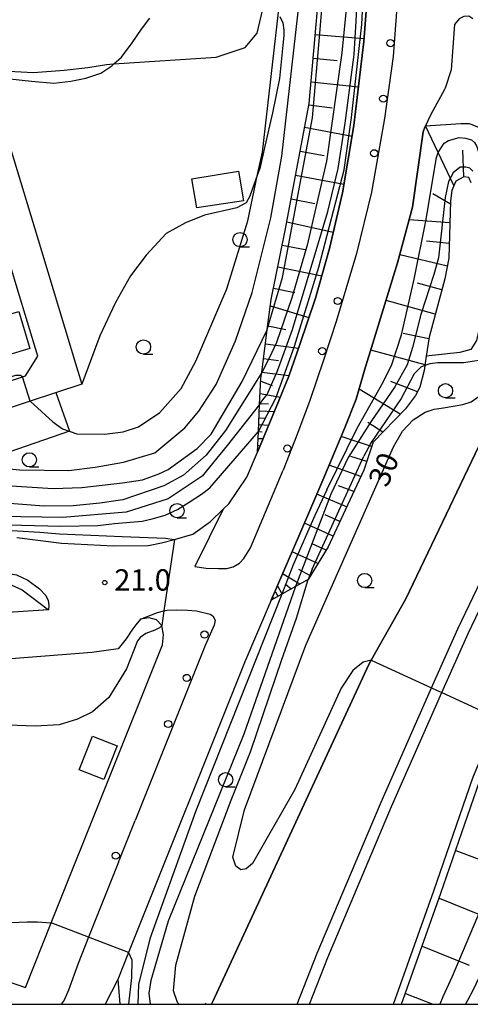
# Model space of a CAD drawing. Extents: x -24000 to -22000, y 90000 to 91500.
# Drawn here: x -23843 to -23764, y 90000 to 90173 of the extents above; entities that cross this region are included whole.
import ezdxf

# ---------------------------------------------------------------- set-up
doc = ezdxf.new("R2010")
doc.units = 0
for name, color, linetype in [('2101000', 7, 'Continuous'), ('2101001', 7, 'Continuous'), ('2203990', 5, 'Continuous'), ('2213000', 7, 'Continuous'), ('2226000', 7, 'Continuous'), ('2238000', 3, 'Continuous'), ('3001000', 4, 'Continuous'), ('6101110', 6, 'Continuous'), ('6101121', 6, 'Continuous'), ('6101990', 6, 'Continuous'), ('6110000', 1, 'Continuous'), ('6130000', 3, 'Continuous'), ('6301000', 3, 'Continuous'), ('6331000', 2, 'Continuous'), ('7101000', 4, 'Continuous'), ('7101001', 8, 'Continuous'), ('7102000', 2, 'Continuous'), ('7102001', 8, 'Continuous'), ('7312000', 4, 'Continuous'), ('999', 7, 'Continuous')]:
    doc.layers.add(name, color=color, linetype=linetype)
doc.styles.add('Dm_Anotation', font='txt.shx', dxfattribs={"bigfont": 'PSCDM.shx'})

# ---------------------------------------------------------------- blocks, each defined once
blk = doc.blocks.new('223800')
at = {"layer": '2238000'}
blk.add_circle((0, 0), 0.25, dxfattribs=at)
blk = doc.blocks.new('633100')
at = {"layer": '6331000'}
blk.add_lwpolyline([(0, -0.5), (0.67, -0.5)], dxfattribs=at)
blk.add_circle((0, 0), 0.5, dxfattribs=at)
blk = doc.blocks.new('731200')
at = {"layer": '7312000'}
blk.add_circle((0, 0), 0.15, dxfattribs=at)

msp = doc.modelspace()

# ---------------------------------------------------------------- linework, layer by layer
at = {"layer": '2101000', "flags": 128}
for points in [[(-23861.77, 90205.78), (-23856.57, 90188.57), (-23848.93, 90163.24), (-23846.35, 90154.68), (-23839.58, 90132.26), (-23833.43, 90111.88), (-23832.52, 90108.86), (-23841.59, 90105.85), (-23855.43, 90101.25), (-23863.6, 90098.53)], [(-23843.93, 90081.93), (-23836.1, 90080.91), (-23826.96, 90080.49), (-23820.83, 90080.55), (-23818.54, 90080.99), (-23816.25, 90081.61), (-23813.04, 90082.49), (-23809.97, 90084.72), (-23807.7, 90086.9), (-23806.71, 90087.85), (-23803.59, 90092.55), (-23801.73, 90096.9), (-23797.99, 90105.79), (-23796.22, 90110.23), (-23794.25, 90115.8), (-23791.55, 90123.93), (-23789.09, 90132.64), (-23786.8, 90142.43), (-23784.78, 90154.27), (-23783.04, 90169.01), (-23782.24, 90179.61)], [(-23763.92, 90172.97), (-23764.65, 90173.43), (-23765.48, 90173.38), (-23766.31, 90172.96), (-23767.14, 90171.97), (-23767.75, 90164.02), (-23768.81, 90160.82), (-23768.89, 90160.59), (-23771.29, 90156.18), (-23772.35, 90153.93), (-23772.62, 90153.16), (-23774.53, 90139.93), (-23777.13, 90130.14), (-23781.45, 90116.02), (-23782.94, 90111.28), (-23784.37, 90106.2), (-23786.42, 90101.05), (-23790.22, 90092.01), (-23794.27, 90082.59), (-23799.29, 90070.91), (-23803.93, 90060.12), (-23824.34, 90009.09), (-23826.22, 90004.38), (-23825.87, 90000)], [(-23849.77, 90107.87), (-23842.94, 90110.14), (-23842.42, 90110.31), (-23840.26, 90113.75), (-23843.87, 90125.69)], [(-23844.92, 90073.6), (-23843, 90072.72), (-23838.38, 90069.21)], [(-23962.27, 90016.16), (-23960.33, 90016.38), (-23959.86, 90016.43), (-23951.52, 90017.45), (-23950.74, 90017.51), (-23939.73, 90018.38), (-23930.33, 90018.5), (-23921.56, 90018.46), (-23920.04, 90018.46), (-23910.98, 90018.48), (-23907.04, 90018.49), (-23902.17, 90018.44), (-23898.15, 90018.4), (-23891.91, 90017.99), (-23887.34, 90017.23), (-23873.09, 90013.55), (-23842.4, 90002.97), (-23837.87, 90014.29), (-23818.35, 90063.1), (-23818.21, 90064.87), (-23818.5, 90066.46), (-23819.43, 90067.49), (-23820.7, 90067.81), (-23822.24, 90067.57)], [(-23838.38, 90069.21), (-23849.06, 90068.51), (-23858.83, 90067.82), (-23867.58, 90067.24), (-23868.79, 90067.15), (-23874.98, 90066.71), (-23880.62, 90066.14), (-23886.44, 90065.43), (-23893.57, 90064.12), (-23897.35, 90063.29), (-23900.36, 90062.53), (-23901.31, 90062.29), (-23905.07, 90061.17), (-23908.93, 90059.85), (-23912.66, 90058.17), (-23914.62, 90057.2), (-23918.87, 90055.12), (-23928.9, 90049.63), (-23941.47, 90042.04), (-23950.12, 90037.33)], [(-23822.24, 90067.57), (-23823.06, 90066.61), (-23823.72, 90065.64), (-23824.75, 90064.15), (-23826.14, 90062.4), (-23830.79, 90061.75), (-23847.93, 90060.38)]]:
    msp.add_lwpolyline(points, dxfattribs=at)
at = {"layer": '2101001', "flags": 128}
for points in [[(-23759.02, 90106.02), (-23775.71, 90071.19), (-23781.76, 90060.39), (-23782.19, 90059.62), (-23809.59, 90000.4), (-23809.75, 90000)], [(-23777.82, 90000), (-23770.75, 90019.94), (-23763.92, 90039.75), (-23759.59, 90050.21), (-23748.35, 90077.37), (-23746.68, 90080.85)]]:
    msp.add_lwpolyline(points, dxfattribs=at)
at = {"layer": '2203990', "flags": 128}
msp.add_lwpolyline([(-23810.71, 90000), (-23810.8, 90000.22)], dxfattribs=at)
at = {"layer": '2213000', "flags": 128}
for points in [[(-23767.09, 90261.8), (-23768.33, 90254.96), (-23772.93, 90229.68), (-23774.42, 90217.55), (-23775.66, 90204.51), (-23776.23, 90193.44), (-23777.03, 90178.18), (-23777.9, 90166.34), (-23779.42, 90155.49), (-23781.72, 90142.52), (-23784.33, 90131.76), (-23787.88, 90119.83), (-23790.15, 90113.03), (-23792.52, 90105.97), (-23794.69, 90100.2), (-23797.22, 90093.77)], [(-23807.7, 90086.9), (-23812.71, 90076.83), (-23810.71, 90076.54), (-23808.54, 90076.48), (-23807.06, 90076.48), (-23805.98, 90076.77), (-23804.88, 90077.41), (-23804.08, 90078.27), (-23802.95, 90080.1), (-23797.22, 90093.77)], [(-23937.3, 90072.22), (-23934.49, 90071.95), (-23933.56, 90071.86), (-23931.28, 90071.7), (-23928.15, 90071.67), (-23924.92, 90071.81), (-23903.34, 90074.52), (-23886.72, 90076.62), (-23880.25, 90077.43), (-23876.22, 90077.74), (-23872.81, 90077.79), (-23870.52, 90077.8), (-23859.2, 90076.94), (-23855.07, 90076.52), (-23844.68, 90075.47), (-23844, 90075.38), (-23841.97, 90074.45), (-23839.92, 90072.9), (-23838.84, 90071.74), (-23838.43, 90070.86), (-23838.32, 90069.98), (-23838.38, 90069.21)], [(-23822.24, 90067.57), (-23819.24, 90068.78), (-23818.11, 90069.06), (-23817.57, 90069.19), (-23815.92, 90069.24), (-23813.96, 90069.19), (-23812.41, 90069.04), (-23809.99, 90068.47), (-23809.53, 90068.16), (-23809.11, 90067.44), (-23809.33, 90066.55)], [(-23809.33, 90066.55), (-23810.86, 90062.99), (-23823.14, 90032.29)], [(-23826.07, 90024.96), (-23823.14, 90032.29)], [(-23826.07, 90024.96), (-23831.34, 90011.78), (-23833.18, 90007.16), (-23834.84, 90002.46)], [(-23826.22, 90004.38), (-23828.45, 90000)], [(-23834.84, 90002.46), (-23835.6, 90000.73), (-23836.15, 90000)]]:
    msp.add_lwpolyline(points, dxfattribs=at)
at = {"layer": '2226000', "flags": 128}
for points in [[(-23794.73, 90000), (-23791.22, 90008.99), (-23780.03, 90035.5), (-23771.18, 90055.53), (-23766.59, 90065.92), (-23753.13, 90094.01), (-23752.38, 90095.58), (-23750.77, 90098.93), (-23749.08, 90102.46), (-23748.79, 90103.07), (-23747.52, 90105.46), (-23745.03, 90110.14), (-23736.48, 90126.22), (-23736.15, 90126.84), (-23735.89, 90127.33), (-23734.93, 90129.09), (-23733.12, 90132.41), (-23732.16, 90134.18), (-23731.51, 90135.37), (-23723.59, 90149.9), (-23709.52, 90174.32), (-23698.48, 90192.89)], [(-23792.58, 90000), (-23789.37, 90008.23), (-23778.2, 90034.71), (-23769.37, 90054.7), (-23764.77, 90065.09), (-23752.01, 90091.72), (-23751.39, 90093.02), (-23749.63, 90096.69), (-23748.02, 90100.05), (-23747, 90102.17), (-23746.68, 90102.77), (-23744.13, 90107.57), (-23735.45, 90123.9), (-23735.04, 90124.67), (-23734.13, 90126.38), (-23733.81, 90126.97), (-23731.98, 90130.32), (-23731.01, 90132.1), (-23730.49, 90133.05), (-23721.85, 90148.92), (-23707.8, 90173.31), (-23696.78, 90191.84)]]:
    msp.add_lwpolyline(points, dxfattribs=at)
at = {"layer": '3001000', "flags": 128}
for points in [[(-23812.34, 90139.77), (-23813.25, 90144.88), (-23805.03, 90146.25), (-23804.17, 90141.04), (-23812.34, 90139.77)], [(-23850.8, 90112.24), (-23853.41, 90120.5), (-23847.49, 90122.24), (-23847, 90120.59), (-23843.55, 90121.61), (-23841.61, 90115.1), (-23845.9, 90113.82), (-23845.6, 90112.8), (-23850.21, 90111.42), (-23850.49, 90112.33), (-23850.8, 90112.24)], [(-23826.3, 90045.34), (-23828.65, 90039.43), (-23832.97, 90041.15), (-23830.63, 90047.06), (-23826.3, 90045.34)]]:
    msp.add_lwpolyline(points, close=True, dxfattribs=at)
at = {"layer": '6101110', "flags": 128}
for points in [[(-23801.73, 90096.9), (-23801.55, 90100.55), (-23801.33, 90105.29), (-23801.11, 90109.81), (-23800.97, 90110.91), (-23799.99, 90118.41), (-23799.3, 90123.69), (-23796.87, 90135.79), (-23792.64, 90158.13), (-23790.21, 90185.9), (-23789.65, 90204.66), (-23788.54, 90210.17), (-23788.31, 90211.3), (-23785.71, 90217.77), (-23778.86, 90220.91)], [(-23764.2, 90144.17), (-23764.61, 90145.09), (-23765.52, 90145.23), (-23766.94, 90144.45), (-23767.59, 90142.85), (-23767.86, 90141.05), (-23768.12, 90130.93), (-23768.84, 90127.35), (-23771.6, 90117.11), (-23772.09, 90113.78), (-23772.46, 90111.24), (-23773.2, 90108.31), (-23773.98, 90106.86), (-23775.74, 90104.53), (-23781.43, 90098.69), (-23783.03, 90093.76), (-23786.35, 90086.73), (-23789.31, 90080.32), (-23792.79, 90074.58), (-23795.04, 90073.31), (-23797.41, 90071.97), (-23799.29, 90070.91)], [(-23776.45, 90000), (-23769.53, 90019.51), (-23762.71, 90039.29), (-23758.17, 90050.26), (-23747.57, 90075.86), (-23747.16, 90076.84), (-23747, 90077.17), (-23746.35, 90078.56)], [(-23926.69, 90070.08), (-23918.03, 90071.17), (-23903.14, 90073.04), (-23886.5, 90075.13), (-23880.1, 90075.94), (-23876.15, 90076.24), (-23872.8, 90076.29), (-23870.57, 90076.3), (-23859.33, 90075.45), (-23855.21, 90075.03), (-23848.46, 90074.34), (-23844.92, 90073.6), (-23843, 90072.72), (-23838.38, 90069.21)]]:
    msp.add_lwpolyline(points, dxfattribs=at)
at = {"layer": '6101121', "flags": 128}
for points in [[(-23778.86, 90220.91), (-23780.55, 90207.17), (-23781.43, 90196.04), (-23782.24, 90179.61), (-23783.04, 90169.01), (-23784.78, 90154.27), (-23786.8, 90142.43), (-23789.09, 90132.64), (-23791.55, 90123.93), (-23794.25, 90115.8), (-23796.22, 90110.23), (-23797.99, 90105.79), (-23801.73, 90096.9)], [(-23799.29, 90070.91), (-23794.27, 90082.59), (-23790.22, 90092.01), (-23786.42, 90101.05), (-23784.37, 90106.2), (-23782.94, 90111.28), (-23781.45, 90116.02), (-23777.13, 90130.14), (-23774.53, 90139.93), (-23772.62, 90153.16), (-23772.35, 90153.93), (-23772.22, 90154.21), (-23766.04, 90154.59), (-23764.59, 90154.6), (-23762.67, 90153.82), (-23758.67, 90151.86), (-23758.29, 90150.11), (-23753.08, 90132.49), (-23750.83, 90121.6)], [(-23838.38, 90069.21), (-23839.29, 90069.15), (-23849.06, 90068.51), (-23858.83, 90067.82), (-23867.58, 90067.24), (-23868.79, 90067.15), (-23881.19, 90068.72), (-23885.54, 90069.27), (-23887.76, 90069.55), (-23889.63, 90069.29), (-23898.57, 90067.92), (-23908.17, 90064.79), (-23915.39, 90061.77), (-23918.02, 90060.56), (-23921.71, 90061.26)]]:
    msp.add_lwpolyline(points, dxfattribs=at)
at = {"layer": '6101990', "flags": 128}
for points in [[(-23791.58, 90170.24), (-23783, 90169.49)], [(-23791.95, 90166.04), (-23787.72, 90165.63)], [(-23792.31, 90161.92), (-23783.98, 90161.02)], [(-23792.69, 90157.87), (-23788.58, 90157.36)], [(-23767.25, 90143.69), (-23772.22, 90154.21)], [(-23793.43, 90153.96), (-23785.1, 90152.39)], [(-23794.22, 90149.76), (-23790.02, 90148.97)], [(-23765.52, 90145.23), (-23765.67, 90149.91)], [(-23795.03, 90145.52), (-23786.55, 90143.92)], [(-23767.87, 90140.41), (-23770.92, 90142.25)], [(-23795.81, 90141.38), (-23791.63, 90140.53)], [(-23796.57, 90137.36), (-23788.41, 90135.53)], [(-23767.96, 90137.14), (-23775.12, 90137.71)], [(-23768.05, 90133.55), (-23772.03, 90133.94)], [(-23797.38, 90133.26), (-23793.37, 90132.46)], [(-23768.39, 90129.57), (-23776.76, 90131.53)], [(-23798.15, 90129.41), (-23790.44, 90127.86)], [(-23769.37, 90125.39), (-23773.61, 90126.57)], [(-23798.9, 90125.7), (-23795.18, 90124.96)], [(-23770.52, 90121.13), (-23779.15, 90123.55)], [(-23799.45, 90122.57), (-23792.68, 90120.52)], [(-23799.9, 90119.07), (-23796.75, 90118.42)], [(-23771.65, 90116.8), (-23776.14, 90117.75)], [(-23800.31, 90115.94), (-23794.47, 90115.18)], [(-23772.31, 90112.26), (-23781.82, 90114.84)], [(-23800.65, 90113.32), (-23798.01, 90112.98)], [(-23800.96, 90110.96), (-23796.18, 90110.34)], [(-23801.13, 90109.35), (-23799.14, 90108.63)], [(-23773.63, 90107.52), (-23778.3, 90109.34)], [(-23776.68, 90103.56), (-23783.87, 90107.98)], [(-23801.24, 90107.19), (-23797.68, 90106.56)], [(-23801.38, 90104.16), (-23798.73, 90104.03)], [(-23801.32, 90105.44), (-23799.76, 90105.37)], [(-23801.44, 90102.95), (-23800.34, 90102.89)], [(-23801.5, 90101.74), (-23799.73, 90101.65)], [(-23779.72, 90100.44), (-23782.32, 90102.13)], [(-23801.61, 90099.32), (-23800.73, 90099.28)], [(-23801.56, 90100.53), (-23800.89, 90100.5)], [(-23781.68, 90097.93), (-23787.01, 90099.64)], [(-23801.67, 90098.11), (-23801.45, 90098.1)], [(-23782.54, 90095.27), (-23785.32, 90096.17)], [(-23783.55, 90092.66), (-23789.11, 90094.64)], [(-23784.81, 90089.99), (-23787.51, 90091.01)], [(-23786.07, 90087.32), (-23791.29, 90089.51)], [(-23787.26, 90084.75), (-23789.81, 90085.9)], [(-23788.45, 90082.18), (-23793.47, 90084.44)], [(-23789.68, 90079.72), (-23792.12, 90080.81)], [(-23791.1, 90077.36), (-23795.65, 90079.39)], [(-23794.29, 90073.73), (-23797.29, 90075.56)], [(-23792.39, 90075.23), (-23794.44, 90076.34)], [(-23797.35, 90072.01), (-23798.18, 90073.48)], [(-23795.82, 90072.87), (-23796.78, 90073.7)], [(-23799, 90071.07), (-23799.07, 90071.18)], [(-23798.83, 90071.17), (-23799.03, 90071.52)], [(-23798.09, 90071.59), (-23798.51, 90072.33)], [(-23766.94, 90027.02), (-23758.18, 90023.73)], [(-23769.85, 90018.61), (-23752.93, 90011.78)], [(-23772.84, 90010.18), (-23764.55, 90006.85)], [(-23775.77, 90001.92), (-23770.97, 90000)]]:
    msp.add_lwpolyline(points, dxfattribs=at)
at = {"layer": '6110000', "flags": 128}
for points in [[(-23801.73, 90096.9), (-23797.99, 90105.79), (-23796.22, 90110.23), (-23794.25, 90115.8), (-23791.55, 90123.93), (-23789.09, 90132.64), (-23786.8, 90142.43), (-23784.78, 90154.27), (-23783.04, 90169.01), (-23782.24, 90179.61), (-23781.43, 90196.04), (-23780.55, 90207.17), (-23778.86, 90220.91)], [(-23842.42, 90110.31), (-23840.26, 90113.75), (-23843.87, 90125.69), (-23847.26, 90136.92), (-23850.07, 90137.89), (-23858.54, 90135.11)], [(-23830.79, 90061.75), (-23847.93, 90060.38), (-23848.5, 90060.33), (-23853.78, 90059.96)]]:
    msp.add_lwpolyline(points, dxfattribs=at)
at = {"layer": '6130000', "flags": 128}
for points in [[(-23809.75, 90000), (-23809.59, 90000.4), (-23782.19, 90059.62), (-23781.76, 90060.39), (-23775.71, 90071.19), (-23759.02, 90106.02)], [(-23777.82, 90000), (-23770.75, 90019.94), (-23763.92, 90039.75), (-23759.59, 90050.21), (-23748.35, 90077.37), (-23746.68, 90080.85)]]:
    msp.add_lwpolyline(points, dxfattribs=at)
at = {"layer": '6301000', "flags": 128}
for points in [[(-23797.78, 90173.4), (-23797.25, 90172.26), (-23797.1, 90170.95), (-23797.11, 90170.02), (-23797.25, 90168.33), (-23797.86, 90162.47), (-23799.08, 90156.46), (-23800.44, 90150.64), (-23801.3, 90146.72), (-23801.68, 90145.65), (-23803.02, 90141.86), (-23803.7, 90140.67), (-23805.33, 90139.82), (-23811, 90138.5), (-23814.33, 90137.17), (-23817.72, 90135.3), (-23821.24, 90131.51), (-23823.96, 90127.85), (-23826.6, 90123.18), (-23829.37, 90117.34), (-23832.52, 90108.86)], [(-23848.93, 90163.24), (-23848.07, 90163.06), (-23845.15, 90162.46), (-23841.32, 90162.01), (-23837.45, 90161.7), (-23834.45, 90162.01), (-23831.84, 90162.53), (-23829.18, 90163.42), (-23827.26, 90164.71), (-23826.88, 90165.05), (-23825.53, 90166.24), (-23823.69, 90168.78), (-23822.03, 90171.15), (-23820.6, 90173.07)], [(-23762.63, 90119.41), (-23763.31, 90116.52), (-23764.31, 90114.92), (-23766.21, 90114.4), (-23772.09, 90113.78)], [(-23837.05, 90107.36), (-23834.66, 90100.57), (-23846.88, 90096.39), (-23849.6, 90095.7), (-23852.29, 90095.27), (-23859.44, 90094.81)]]:
    msp.add_lwpolyline(points, dxfattribs=at)
at = {"layer": '7101000', "flags": 128}
for points in [[(-23868.96, 90093.85), (-23868.07, 90093.84), (-23866.67, 90093.72), (-23861.59, 90092.88), (-23853.97, 90091.76), (-23849.6, 90091.31), (-23837.53, 90090.56), (-23832.54, 90090.71), (-23825.39, 90091.53), (-23821.89, 90092.05), (-23819.12, 90093.06), (-23817.37, 90093.84), (-23812.3, 90097.57), (-23809.84, 90100.04), (-23804.37, 90109.3), (-23800, 90118.37)], [(-23777.82, 90097.84), (-23776.26, 90100.6), (-23774.38, 90102.6), (-23772.29, 90103.95), (-23770.74, 90104.44), (-23769.06, 90104.71), (-23765.71, 90105.26), (-23764.25, 90105.75), (-23761.85, 90107.46), (-23761.09, 90107.75), (-23760.27, 90107.73), (-23758.5, 90107.09)], [(-23781.76, 90060.39), (-23783.17, 90060.03), (-23785, 90058.61), (-23787.03, 90055.49), (-23795.16, 90037.69), (-23802.59, 90024.74), (-23803.7, 90023.79), (-23804.65, 90023.63), (-23805.5, 90024.26), (-23806.02, 90025.83), (-23803.98, 90034.12), (-23793.24, 90063.02), (-23777.82, 90097.84)]]:
    msp.add_lwpolyline(points, dxfattribs=at)
at = {"layer": '7101001', "flags": 128}
for points in [[(-23800, 90118.37), (-23799.99, 90118.41), (-23797.3, 90127.57), (-23792.04, 90155.58), (-23790.8, 90169.73), (-23789.18, 90189.41), (-23788.86, 90206.03), (-23788.54, 90210.15)], [(-23781.76, 90060.39), (-23771.18, 90055.53), (-23770.29, 90055.12), (-23769.37, 90054.7), (-23759.59, 90050.21), (-23758.17, 90050.26), (-23757.23, 90050.3), (-23754.86, 90051.27), (-23751.91, 90059.74), (-23748.39, 90071.22), (-23747.57, 90075.86), (-23746.68, 90080.85), (-23751.39, 90093.02), (-23752.38, 90095.58), (-23753.93, 90099.6)]]:
    msp.add_lwpolyline(points, dxfattribs=at)
at = {"layer": '7102000', "flags": 128}
for points in [[(-23841.59, 90105.85), (-23837.59, 90102.21), (-23835.93, 90100.99), (-23833.39, 90100.14), (-23828.53, 90100.06), (-23825.29, 90100.46), (-23822.59, 90101.36), (-23818.82, 90103.88), (-23815.07, 90108.07), (-23812.54, 90112.91), (-23807.08, 90125.58), (-23803.42, 90137.5), (-23801.68, 90145.65), (-23800.84, 90149.58), (-23798.05, 90173.59), (-23796.9, 90183.53), (-23796.53, 90208.22), (-23797.11, 90211.27), (-23800.26, 90218.85), (-23804.05, 90232.01), (-23804.78, 90242.39)], [(-23865, 90096.69), (-23861.95, 90096.06), (-23854.1, 90094.78), (-23843.39, 90093.79), (-23834.81, 90093.72), (-23830.17, 90094.28), (-23825.21, 90095.16), (-23819.73, 90096.81), (-23814.42, 90101.19), (-23812.01, 90104.08), (-23808.96, 90108.77), (-23805.58, 90116.45), (-23802.63, 90124.92), (-23799.35, 90138.01), (-23797.43, 90148.88), (-23794.25, 90176.82)], [(-23846.35, 90154.68), (-23845.98, 90154.94), (-23845.82, 90155.23), (-23845.83, 90155.59), (-23848.07, 90163.06), (-23848.2, 90163.48), (-23848.06, 90163.87), (-23847.51, 90163.96), (-23844.26, 90163.75), (-23841.02, 90163.56), (-23835.59, 90163.94), (-23831.49, 90164.41), (-23828.2, 90164.96), (-23826.88, 90165.05), (-23808.93, 90166.24), (-23803.86, 90167.93), (-23801.79, 90170.47), (-23800.74, 90174.67)], [(-23756.98, 90110.01), (-23758.17, 90112.11), (-23759.65, 90113.15), (-23760.95, 90113.27), (-23765.55, 90112.58), (-23770.06, 90112.56), (-23771.46, 90112.39), (-23772.33, 90112.11)], [(-23800.97, 90110.91), (-23807.32, 90100.72), (-23810.68, 90096.4), (-23814.68, 90092.9), (-23818.12, 90090.98), (-23825.32, 90088.56), (-23829.34, 90087.96), (-23834.03, 90087.51), (-23839.17, 90087.44), (-23856.51, 90088.79), (-23865.78, 90089.51), (-23865.87, 90089.52), (-23874.95, 90090.64), (-23875.9, 90090.77)], [(-23842.94, 90110.14), (-23843.26, 90110.39), (-23844.17, 90110.36), (-23850, 90108.57)], [(-23801.33, 90105.29), (-23807.01, 90098.06), (-23811.4, 90092.68), (-23817.35, 90088.71), (-23824.75, 90086.35), (-23835.93, 90085.46), (-23876.05, 90086.1), (-23879.03, 90085.03), (-23880.9, 90083.9)], [(-23878.93, 90084.05), (-23876.67, 90084.78), (-23873.12, 90084.88), (-23836.2, 90083.9), (-23829.72, 90084.02), (-23826.79, 90084.36), (-23821.95, 90084.78), (-23820.18, 90085.22), (-23817.91, 90085.86), (-23815.75, 90086.84), (-23813.66, 90088.14), (-23811.54, 90089.53), (-23810.08, 90090.64), (-23801.55, 90100.56)], [(-23854.43, 90083), (-23854.18, 90083.25), (-23853.45, 90083.46), (-23851.72, 90083.56), (-23839.86, 90082.86), (-23836.45, 90082.55), (-23825.45, 90082.13), (-23817.86, 90081.81), (-23816.25, 90081.61)], [(-23795.04, 90073.31), (-23804.1, 90047.44), (-23817.35, 90014.58), (-23820.39, 90004.15), (-23820.75, 90001.95), (-23820.51, 90000)], [(-23815.43, 90000), (-23815.76, 90000.29), (-23816.46, 90002.37), (-23816.03, 90006.89), (-23812.71, 90018.96), (-23806.31, 90035.83), (-23802.91, 90044.34), (-23797.46, 90060.52), (-23794.86, 90067.77), (-23792.79, 90074.58)], [(-23797.41, 90071.97), (-23812.51, 90033.95), (-23820.6, 90011.47), (-23822.58, 90003.46), (-23822.69, 90000)], [(-23818.5, 90066.46), (-23818.92, 90066.09), (-23819.73, 90065.65), (-23821.29, 90065.06), (-23822.31, 90064.36), (-23822.77, 90063.78), (-23824.7, 90058.87), (-23827.78, 90053.85), (-23830.62, 90051.36), (-23833.28, 90050.02), (-23836.48, 90049.06), (-23840.67, 90048.84), (-23845.48, 90049), (-23850.77, 90049.65), (-23856.15, 90050.89), (-23860.74, 90052.34), (-23864.87, 90053.14), (-23867.86, 90053.19), (-23871.3, 90052.92), (-23874.71, 90051.48), (-23877.15, 90049.79), (-23877.39, 90049.58)], [(-23879.73, 90029.75), (-23879.28, 90029.13), (-23874.96, 90025.3), (-23865.73, 90020.12), (-23861.87, 90017.68), (-23858.24, 90016.3), (-23854.62, 90015.27), (-23851.86, 90014.62), (-23848.35, 90014.34), (-23844.93, 90014.33), (-23842.11, 90014.48), (-23840.31, 90014.48), (-23837.87, 90014.29)], [(-23824.34, 90009.09), (-23823.73, 90007.81), (-23823.82, 90004.69), (-23824.34, 90000)]]:
    msp.add_lwpolyline(points, dxfattribs=at)
at = {"layer": '7102001', "flags": 128}
for points in [[(-23801.55, 90100.56), (-23798.48, 90106.41), (-23795.2, 90115.5), (-23790.94, 90129.39), (-23786.52, 90146.49), (-23785.24, 90155.62), (-23783.38, 90171.99), (-23782.73, 90185.04), (-23782.41, 90195.48), (-23782.3, 90202.19), (-23781.42, 90209.68), (-23780.65, 90215.85), (-23778.86, 90220.91), (-23777.3, 90236.52), (-23776.65, 90241.46), (-23775.11, 90250.99), (-23774.18, 90253.79), (-23772.79, 90255.72), (-23768.33, 90254.96), (-23760.46, 90253.62)], [(-23801.33, 90105.29), (-23800.77, 90106.12), (-23800.03, 90107.02), (-23798.18, 90111.19), (-23795.54, 90118.45), (-23789.35, 90139.17), (-23787.55, 90146.72), (-23786.32, 90154.63), (-23784.77, 90166.72), (-23784.38, 90172.58), (-23783.5, 90191.5), (-23783.63, 90213.94), (-23782.86, 90217.42)], [(-23786.08, 90216.84), (-23786.04, 90216.62), (-23785.96, 90215.77), (-23785.55, 90206.2), (-23785.34, 90201.2), (-23785.82, 90178.22), (-23786.91, 90166.98), (-23789.62, 90147.96), (-23792.98, 90133.23), (-23795.69, 90124), (-23798.37, 90116.18), (-23799.59, 90113.51), (-23800.97, 90110.91)], [(-23789.52, 90090.32), (-23784.22, 90101.14), (-23779.64, 90109.22), (-23778.12, 90112.28), (-23776.42, 90117.5), (-23774.23, 90127.25), (-23772.17, 90137.47), (-23770.29, 90148.64), (-23770.03, 90149.51), (-23768.96, 90151.17), (-23768.21, 90151.63), (-23766.33, 90152.15), (-23765.21, 90152.05), (-23764.15, 90151.72), (-23763.63, 90151.26), (-23763.22, 90150.55), (-23762.17, 90147.02), (-23759.16, 90138.25), (-23756.38, 90130.76), (-23754.55, 90126.1), (-23753.89, 90123.89), (-23753.81, 90122.73), (-23755.63, 90120.71)], [(-23763.91, 90146.2), (-23764.44, 90146.75), (-23765.14, 90146.94), (-23766.14, 90146.91), (-23767.4, 90145.96), (-23768.18, 90144.4), (-23768.76, 90141.63), (-23769.96, 90131.04), (-23770.75, 90128.12), (-23773.04, 90121.08), (-23774.5, 90115.3), (-23775.47, 90112.23), (-23777.61, 90108.38), (-23781.85, 90102.25), (-23785.82, 90095.95), (-23788.81, 90089.53)], [(-23772.33, 90112.11), (-23773.03, 90111.81), (-23774.25, 90110.64), (-23776.52, 90106.34), (-23781.74, 90098.59), (-23783.05, 90096.22)], [(-23841.59, 90105.85), (-23842.94, 90110.14)], [(-23751.59, 90108.24), (-23749.08, 90102.46), (-23748.45, 90101.01), (-23748.02, 90100.05), (-23742.92, 90088.69), (-23743.23, 90086.61), (-23745.25, 90081.59), (-23746.22, 90077.66), (-23746.53, 90070.27), (-23746.36, 90060.47), (-23747.18, 90050.27), (-23749.51, 90041.07), (-23750.07, 90038.99), (-23751.32, 90034.85), (-23752.01, 90032.71), (-23759.44, 90012.31), (-23760.25, 90010.2), (-23763.9, 90002.53), (-23764.88, 90000.66), (-23765.21, 90000)], [(-23755.53, 90107.46), (-23750.77, 90098.93), (-23750.11, 90097.75), (-23749.63, 90096.69), (-23744.5, 90085.4), (-23745.14, 90083.16), (-23746.61, 90080.36), (-23746.59, 90080.26), (-23746.43, 90079.15), (-23747, 90077.17), (-23747.01, 90077.15), (-23748.53, 90063.02), (-23749.59, 90057.21), (-23750.72, 90051.37), (-23751.15, 90049.4), (-23757.54, 90029.05), (-23758.27, 90026.88), (-23767.58, 90004.86), (-23769.17, 90001.29), (-23769.72, 90000)], [(-23792.12, 90076.35), (-23783.05, 90096.22)], [(-23789.52, 90090.32), (-23791.62, 90085.78), (-23795.42, 90077.11), (-23797.41, 90071.97)], [(-23788.81, 90089.53), (-23789.18, 90088.63), (-23795.04, 90073.31)], [(-23816.25, 90081.61), (-23818.11, 90069.06), (-23818.5, 90066.46)], [(-23792.12, 90076.35), (-23792.79, 90074.58)], [(-23824.34, 90009.09), (-23831.34, 90011.78), (-23837.87, 90014.29)]]:
    msp.add_lwpolyline(points, dxfattribs=at)
at = {"layer": '999', "flags": 128}
msp.add_lwpolyline([(-24000, 90000), (-22000, 90000), (-22000, 91500), (-24000, 91500)], close=True, dxfattribs=at)

# ---------------------------------------------------------------- block references
at = {"layer": '2238000', "xscale": 2.5, "yscale": 2.5, "zscale": 2.5}
for p in [(-23778.38, 90168.7), (-23779.65, 90158.95), (-23781.23, 90149.37), (-23787.62, 90123.45), (-23790.35, 90114.64), (-23796.47, 90097.55), (-23811, 90064.9), (-23814.11, 90057.29), (-23817.37, 90049.2), (-23826.56, 90026.08)]:
    msp.add_blockref('223800', p, dxfattribs=at)
at = {"layer": '6331000', "xscale": 2.5, "yscale": 2.5, "zscale": 2.5}
for p in [(-23804.77, 90134.21), (-23821.71, 90115.37), (-23768.72, 90107.69), (-23841.71, 90095.56), (-23815.81, 90086.64), (-23782.9, 90074.39), (-23807.3, 90039.41)]:
    msp.add_blockref('633100', p, dxfattribs=at)
at = {"layer": '7312000', "xscale": 2.5, "yscale": 2.5, "zscale": 2.5}
msp.add_blockref('731200', (-23828.5, 90074.02, 21), dxfattribs=at)

# ---------------------------------------------------------------- texts
at = {"layer": '7101000', "style": 'Dm_Anotation'}
msp.add_text('30', height=3.75, rotation=67, dxfattribs=at).set_placement((-23778.96, 90090.54))
at = {"layer": '7312000', "style": 'Dm_Anotation'}
msp.add_text('21.0', height=3.75, dxfattribs=at).set_placement((-23826.84, 90072.61))

doc.saveas('drawing.dxf')
